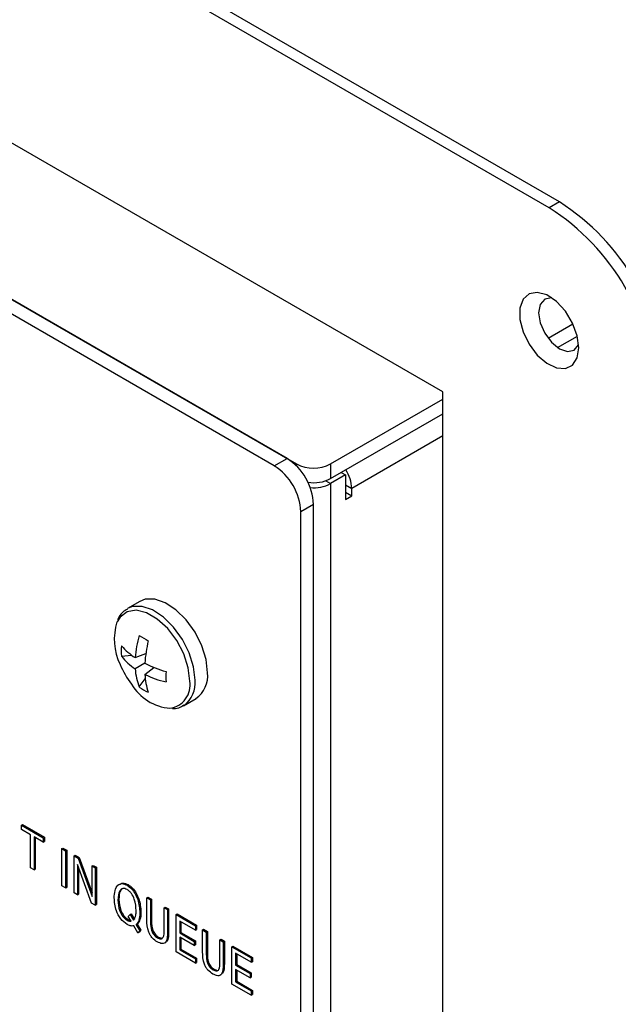
# Model space of a CAD drawing. Units: inches. Extents: x 0.3 to 21.8, y 0.2 to 16.9.
# Drawn here: x 19.1 to 19.7, y 10.4 to 11.5 of the extents above; entities that cross this region are included whole.
import ezdxf

# ---------------------------------------------------------------- set-up
doc = ezdxf.new("R2010")
doc.units = ezdxf.units.IN
doc.header["$MEASUREMENT"] = 0
doc.dimstyles.new('SLDDIMSTYLE0', dxfattribs={"dimtxt": 0.18, "dimasz": 0.13, "dimexe": 0, "dimexo": 0.0625, "dimgap": 0, "dimtad": 0, "dimtih": 1, "dimtoh": 1, "dimdec": 0, "dimrnd": 1e-09, "dimzin": 0, "dimdsep": 46, "dimtxsty": 'Standard', "dimsah": 1, "dimcen": 0.09, "dimadec": 0, "dimazin": 0, "dimtfac": 0.13, "dimtdec": 0, "dimtofl": 0, "dimtmove": 0, "dimatfit": 3, "dimfxl": 1, "dimfrac": 2, "dimtolj": 1, "dimtzin": 0, "dimarcsym": 0})

msp = doc.modelspace()

# ---------------------------------------------------------------- linework, layer by layer
at = {"color": 7, "linetype": 'Continuous', "lineweight": 25}
for p, q in [((19.6677, 11.3336), (16.2942, 13.281)), ((19.6563, 11.327), (16.2829, 13.2745)), ((19.5385, 11.1229), (16.4007, 12.9343)), ((16.2909, 12.8243), (19.3763, 11.0432)), ((19.3657, 11.0493), (16.3015, 12.8182)), ((19.3515, 11.0411), (16.2874, 12.81)), ((19.6677, 11.3336), (19.6563, 11.327)), ((19.6551, 11.1824), (19.6827, 11.1983)), ((19.6656, 11.1721), (19.6876, 11.1848)), ((19.5385, 8.6569), (19.5385, 11.1229)), ((19.414, 11.0432), (19.5385, 11.1151)), ((19.414, 11.0269), (19.5385, 11.0987)), ((19.3515, 11.0411), (19.3657, 11.0493)), ((19.414, 11.0432), (19.414, 11.0269)), ((19.4258, 11.0337), (19.4305, 11.0309)), ((19.4305, 11.0309), (19.414, 11.0214)), ((19.4305, 11.0309), (19.4305, 11.0037)), ((19.414, 11.0214), (19.414, 6.1657)), ((19.4305, 11.0119), (19.4376, 11.0078)), ((19.4376, 11.0078), (19.4376, 11.016)), ((19.4305, 11.0037), (19.4376, 11.0078)), ((19.3951, 10.9983), (19.381, 10.9901)), ((19.381, 6.1589), (19.381, 10.9901)), ((19.3951, 6.1671), (19.3951, 10.9983)), ((19.2026, 10.8908), (19.1887, 10.8828)), ((19.1822, 10.83), (19.1933, 10.8313)), ((19.1973, 10.8285), (19.2092, 10.8332)), ((19.2081, 10.8222), (19.1973, 10.816)), ((19.2081, 10.8098), (19.2182, 10.8177)), ((19.2019, 10.796), (19.2086, 10.8049)), ((19.2508, 10.7751), (19.2648, 10.7832)), ((19.0712, 10.6427), (19.0724, 10.6434)), ((19.0712, 10.638), (19.0712, 10.6427)), ((19.0712, 10.6427), (19.0955, 10.6287)), ((19.0724, 10.6434), (19.0967, 10.6294)), ((19.0813, 10.6321), (19.0712, 10.638)), ((19.0813, 10.5956), (19.0813, 10.6321)), ((19.0955, 10.6239), (19.0854, 10.6298)), ((19.0854, 10.6298), (19.0854, 10.5932)), ((19.0866, 10.6291), (19.0866, 10.5939)), ((19.0955, 10.6287), (19.0967, 10.6294)), ((19.0955, 10.6287), (19.0955, 10.6239)), ((19.0967, 10.6294), (19.0967, 10.6246)), ((19.0955, 10.6239), (19.0967, 10.6246)), ((19.116, 10.6168), (19.1172, 10.6175)), ((19.116, 10.5756), (19.116, 10.6168)), ((19.116, 10.6168), (19.1202, 10.6145)), ((19.1172, 10.6175), (19.1214, 10.6151)), ((19.1202, 10.6145), (19.1214, 10.6151)), ((19.1202, 10.6145), (19.1202, 10.5732)), ((19.1214, 10.6151), (19.1214, 10.5739)), ((19.1298, 10.6089), (19.1309, 10.6096)), ((19.1298, 10.5677), (19.1298, 10.6089)), ((19.1298, 10.6089), (19.1343, 10.6063)), ((19.1309, 10.6096), (19.1354, 10.607)), ((19.1343, 10.6063), (19.1354, 10.607)), ((19.1354, 10.607), (19.1495, 10.5677)), ((19.1491, 10.5565), (19.1334, 10.5992)), ((19.1334, 10.5992), (19.1334, 10.5655)), ((19.1343, 10.6063), (19.1495, 10.5638)), ((19.1346, 10.596), (19.1346, 10.5662)), ((19.1495, 10.5976), (19.1506, 10.5982)), ((19.1495, 10.5638), (19.1495, 10.5976)), ((19.1495, 10.5976), (19.1531, 10.5954)), ((19.1506, 10.5982), (19.1543, 10.5961)), ((19.1531, 10.5954), (19.1543, 10.5961)), ((19.1543, 10.5961), (19.1543, 10.5548)), ((19.0854, 10.5932), (19.0813, 10.5956)), ((19.0854, 10.5932), (19.0866, 10.5939)), ((19.1531, 10.5954), (19.1531, 10.5542)), ((19.1202, 10.5732), (19.116, 10.5756)), ((19.1883, 10.5762), (19.1895, 10.5769)), ((19.1202, 10.5732), (19.1214, 10.5739)), ((19.1334, 10.5655), (19.1298, 10.5677)), ((19.1334, 10.5655), (19.1346, 10.5662)), ((19.1531, 10.5542), (19.1491, 10.5565)), ((19.1531, 10.5542), (19.1543, 10.5548)), ((19.1782, 10.5598), (19.1794, 10.5605)), ((19.2103, 10.5624), (19.2115, 10.5631)), ((19.2103, 10.5381), (19.2103, 10.5624)), ((19.2103, 10.5624), (19.2144, 10.5601)), ((19.2115, 10.5631), (19.2156, 10.5607)), ((19.2144, 10.5601), (19.2156, 10.5607)), ((19.2144, 10.5601), (19.2144, 10.5353)), ((19.2156, 10.5607), (19.2156, 10.536)), ((19.1897, 10.5417), (19.1918, 10.5438)), ((19.1928, 10.5364), (19.1897, 10.5417)), ((19.1918, 10.5438), (19.193, 10.5445)), ((19.1918, 10.5438), (19.1955, 10.5376)), ((19.193, 10.5445), (19.1967, 10.5383)), ((19.2025, 10.5457), (19.2037, 10.5464)), ((19.2295, 10.5513), (19.2307, 10.552)), ((19.2295, 10.5266), (19.2295, 10.5513)), ((19.2295, 10.5513), (19.2332, 10.5492)), ((19.2307, 10.552), (19.2344, 10.5499)), ((19.2332, 10.5492), (19.2344, 10.5499)), ((19.2332, 10.5492), (19.2332, 10.5248)), ((19.2344, 10.5499), (19.2344, 10.5255)), ((19.2428, 10.5437), (19.244, 10.5444)), ((19.2428, 10.5024), (19.2428, 10.5437)), ((19.2428, 10.5437), (19.2643, 10.5313)), ((19.244, 10.5444), (19.2655, 10.5319)), ((19.1883, 10.5375), (19.1895, 10.5382)), ((19.1955, 10.5376), (19.1958, 10.5379)), ((19.2004, 10.5235), (19.1959, 10.5312)), ((19.1984, 10.5325), (19.1996, 10.5332)), ((19.1986, 10.5327), (19.1984, 10.5325)), ((19.1984, 10.5325), (19.2025, 10.5256)), ((19.1986, 10.5327), (19.1998, 10.5334)), ((19.1998, 10.5334), (19.1996, 10.5332)), ((19.1996, 10.5332), (19.2037, 10.5263)), ((19.2144, 10.5353), (19.2156, 10.536)), ((19.2643, 10.5265), (19.2469, 10.5365)), ((19.2469, 10.5365), (19.2469, 10.5233)), ((19.2481, 10.5359), (19.2481, 10.524)), ((19.2643, 10.5313), (19.2655, 10.5319)), ((19.2643, 10.5313), (19.2643, 10.5265)), ((19.2655, 10.5319), (19.2655, 10.5272)), ((19.2025, 10.5256), (19.2004, 10.5235)), ((19.2004, 10.5235), (19.2016, 10.5242)), ((19.2037, 10.5263), (19.2016, 10.5242)), ((19.2025, 10.5256), (19.2037, 10.5263)), ((19.2332, 10.5248), (19.2344, 10.5255)), ((19.2469, 10.5233), (19.2481, 10.524)), ((19.2469, 10.5233), (19.2629, 10.514)), ((19.2481, 10.524), (19.2641, 10.5147)), ((19.2643, 10.5265), (19.2655, 10.5272)), ((19.2721, 10.5268), (19.2732, 10.5275)), ((19.2721, 10.5024), (19.2721, 10.5268)), ((19.2721, 10.5268), (19.2762, 10.5244)), ((19.2732, 10.5275), (19.2774, 10.5251)), ((19.2762, 10.5244), (19.2774, 10.5251)), ((19.2762, 10.5244), (19.2762, 10.4996)), ((19.2774, 10.5251), (19.2774, 10.5003)), ((19.222, 10.5181), (19.2231, 10.5188)), ((19.2231, 10.5188), (19.2268, 10.5176)), ((19.2629, 10.5093), (19.2469, 10.5185)), ((19.2469, 10.5185), (19.2469, 10.5048)), ((19.2481, 10.5179), (19.2481, 10.5055)), ((19.2629, 10.514), (19.2641, 10.5147)), ((19.2629, 10.514), (19.2629, 10.5093)), ((19.2629, 10.5093), (19.2641, 10.51)), ((19.2641, 10.5147), (19.2641, 10.51)), ((19.2913, 10.5157), (19.2925, 10.5163)), ((19.2913, 10.4909), (19.2913, 10.5157)), ((19.2913, 10.5157), (19.295, 10.5136)), ((19.2925, 10.5163), (19.2962, 10.5142)), ((19.295, 10.5136), (19.2962, 10.5142)), ((19.295, 10.5136), (19.295, 10.4892)), ((19.2962, 10.5142), (19.2962, 10.4899)), ((19.3046, 10.508), (19.3057, 10.5087)), ((19.3057, 10.5087), (19.3273, 10.4963)), ((19.2643, 10.49), (19.2428, 10.5024)), ((19.2469, 10.5048), (19.2481, 10.5055)), ((19.2469, 10.5048), (19.2643, 10.4947)), ((19.2481, 10.5055), (19.2655, 10.4954)), ((19.2762, 10.4996), (19.2774, 10.5003)), ((19.3046, 10.4667), (19.3046, 10.508)), ((19.3046, 10.508), (19.3261, 10.4956)), ((19.3261, 10.4908), (19.3087, 10.5009)), ((19.3087, 10.5009), (19.3087, 10.4876)), ((19.3099, 10.5002), (19.3099, 10.4883)), ((19.2643, 10.4947), (19.2655, 10.4954)), ((19.2643, 10.4947), (19.2643, 10.49)), ((19.2643, 10.49), (19.2655, 10.4906)), ((19.2655, 10.4954), (19.2655, 10.4906)), ((19.295, 10.4892), (19.2962, 10.4899)), ((19.3087, 10.4876), (19.3099, 10.4883)), ((19.3087, 10.4876), (19.3247, 10.4784)), ((19.3099, 10.4883), (19.3259, 10.4791)), ((19.3261, 10.4956), (19.3273, 10.4963)), ((19.3261, 10.4956), (19.3261, 10.4908)), ((19.3261, 10.4908), (19.3273, 10.4915)), ((19.3273, 10.4963), (19.3273, 10.4915)), ((19.2838, 10.4825), (19.2849, 10.4831)), ((19.2849, 10.4831), (19.2886, 10.4819)), ((19.3247, 10.4736), (19.3087, 10.4829)), ((19.3087, 10.4829), (19.3087, 10.4691)), ((19.3099, 10.4822), (19.3099, 10.4698)), ((19.3247, 10.4784), (19.3259, 10.4791)), ((19.3247, 10.4784), (19.3247, 10.4736)), ((19.3259, 10.4791), (19.3259, 10.4743)), ((19.3261, 10.4543), (19.3046, 10.4667)), ((19.3087, 10.4691), (19.3099, 10.4698)), ((19.3087, 10.4691), (19.3261, 10.4591)), ((19.3099, 10.4698), (19.3273, 10.4597)), ((19.3247, 10.4736), (19.3259, 10.4743)), ((19.3261, 10.4591), (19.3273, 10.4597)), ((19.3261, 10.4591), (19.3261, 10.4543)), ((19.3261, 10.4543), (19.3273, 10.455)), ((19.3273, 10.4597), (19.3273, 10.455))]:
    msp.add_line(p, q, dxfattribs=at)
at = {"color": 8, "linetype": 'Continuous', "lineweight": 25}
for p, q in [((19.5385, 11.0742), (19.4376, 11.016)), ((19.3763, 11.0409), (19.3763, 11.0432)), ((19.4087, 11.0245), (19.414, 11.0214)), ((19.4305, 11.02), (19.4376, 11.016))]:
    msp.add_line(p, q, dxfattribs=at)
at = {"color": 7, "linetype": 'Continuous', "lineweight": 25, "flags": 128}
for points in [[(19.6892, 11.172), (19.6874, 11.1853), (19.6823, 11.1993), (19.6743, 11.2123), (19.6644, 11.2231), (19.6536, 11.2304), (19.6431, 11.2333), (19.6341, 11.2317), (19.6274, 11.2257), (19.6239, 11.2159), (19.6239, 11.2034), (19.6274, 11.1896), (19.6341, 11.1759), (19.6431, 11.1638), (19.6536, 11.1547), (19.6644, 11.1495), (19.6743, 11.1488), (19.6823, 11.1526), (19.6874, 11.1607), (19.6892, 11.172)], [(19.6592, 11.2271), (19.6588, 11.2272), (19.6514, 11.2257), (19.6464, 11.22), (19.6446, 11.2108), (19.6464, 11.1996), (19.6514, 11.1881), (19.6588, 11.178), (19.6677, 11.1709), (19.6765, 11.1678), (19.684, 11.1693), (19.689, 11.175), (19.6891, 11.1753)], [(19.2776, 10.8116), (19.276, 10.8263), (19.2712, 10.8417), (19.2637, 10.8568), (19.2539, 10.8704), (19.2426, 10.8815), (19.2307, 10.8894), (19.219, 10.8933), (19.2083, 10.8931), (19.2026, 10.8908)]]:
    msp.add_lwpolyline(points, dxfattribs=at)
at = {"color": 8, "linetype": 'Continuous', "lineweight": 25, "flags": 128}
for points in [[(19.2579, 10.8025), (19.2562, 10.8172), (19.2513, 10.8326), (19.2434, 10.8475), (19.2334, 10.8608), (19.2219, 10.8713), (19.21, 10.8782), (19.1985, 10.881), (19.1884, 10.8793), (19.1806, 10.8734), (19.1772, 10.868)], [(19.2637, 10.8036), (19.2621, 10.8182), (19.2573, 10.8337), (19.2498, 10.8487), (19.24, 10.8624), (19.2287, 10.8735), (19.2167, 10.8813), (19.205, 10.8853), (19.1944, 10.8851), (19.1887, 10.8828)]]:
    msp.add_lwpolyline(points, dxfattribs=at)
at = {"color": 7, "linetype": 'Continuous', "lineweight": 25}
for centre, radius, start, end in [((19.5307, 11.1184), 0.255, 2.4763, 57.5237), ((19.5194, 11.1119), 0.255, 2.4763, 57.5237), ((19.3312, 10.9954), 0.064, 2.6055, 57.3945), ((19.317, 10.9872), 0.064, 2.6055, 57.3945), ((19.3951, 11.0796), 0.041, 242.6097, 297.3903), ((19.3975, 11.0142), 0.0401, 2.4549, 33.8554), ((19.3952, 11.0632), 0.0409, 261.1698, 297.336), ((19.3955, 11.0566), 0.0398, 264.0938, 297.718), ((19.2379, 10.8487), 0.0637, 162.373, 205.8165), ((19.3119, 10.82), 0.1149, 163.3365, 175.7659), ((19.4848, 11.3314), 0.5559, 239.4031, 240.6023), ((19.3483, 10.8135), 0.1405, 166.1449, 176.4211), ((19.2466, 10.8358), 0.0647, 174.8401, 185.1599), ((19.2359, 10.8881), 0.071, 220.9187, 237.1335), ((19.2334, 10.8703), 0.0651, 218.2432, 236.4131), ((19.274, 10.8603), 0.1013, 202.8429, 217.1517), ((19.2623, 10.8201), 0.0651, 183.5897, 201.7582), ((19.2706, 10.948), 0.1405, 243.5816, 253.8569), ((19.279, 10.8134), 0.071, 182.8695, 199.0832), ((19.2581, 10.9133), 0.1149, 244.2369, 256.6658), ((19.7871, 10.8073), 0.5556, 179.4001, 180.5999), ((19.2468, 10.8084), 0.031, 305.3793, 5.9329), ((19.2403, 10.8272), 0.0549, 210.8954, 265.4516), ((19.2391, 10.8488), 0.0647, 234.8425, 245.1629)]:
    msp.add_arc(centre, radius, start, end, dxfattribs=at)
at = {"color": 8, "linetype": 'Continuous', "lineweight": 25}
for centre, radius, start, end in [((19.2326, 10.8004), 0.0313, 307.0113, 5.7824), ((19.2326, 10.798), 0.0257, 277.4143, 9.9828)]:
    msp.add_arc(centre, radius, start, end, dxfattribs=at)
at = {"color": 7, "linetype": 'Continuous', "lineweight": 25}
for points, knots in [([(19.1889, 10.8823), (19.187, 10.8813), (19.1821, 10.8787), (19.1794, 10.8736), (19.1776, 10.8704)], [0, 0, 0, 0, 0.3875403, 1, 1, 1, 1]), ([(19.2386, 10.772), (19.241, 10.7721), (19.2457, 10.7722), (19.2495, 10.7748), (19.2513, 10.776)], [0, 0, 0, 0, 0.514521, 1, 1, 1, 1]), ([(19.1741, 10.5622), (19.1743, 10.565), (19.1745, 10.5706), (19.1775, 10.5763), (19.1824, 10.5788), (19.1863, 10.5771), (19.1883, 10.5762)], [0, 0, 0, 0, 0.281013, 0.560984, 0.780583, 1, 1, 1, 1]), ([(19.1797, 10.5769), (19.181, 10.5778), (19.1836, 10.5795), (19.1875, 10.5778), (19.1895, 10.5769)], [0, 0, 0, 0, 0.482639, 1, 1, 1, 1]), ([(19.1883, 10.5762), (19.19, 10.575), (19.1933, 10.5727), (19.1975, 10.5668), (19.2017, 10.5574), (19.2022, 10.5505), (19.2025, 10.5457)], [0, 0, 0, 0, 0.186859, 0.373568, 0.56089, 1, 1, 1, 1]), ([(19.1895, 10.5769), (19.1912, 10.5757), (19.1945, 10.5734), (19.1987, 10.5675), (19.2029, 10.5581), (19.2034, 10.5512), (19.2037, 10.5464)], [0, 0, 0, 0, 0.186859, 0.373568, 0.56089, 1, 1, 1, 1]), ([(19.1883, 10.5714), (19.1875, 10.5718), (19.1858, 10.5727), (19.1827, 10.5728), (19.1788, 10.5694), (19.1785, 10.5636), (19.1782, 10.5598)], [0, 0, 0, 0, 0.125658, 0.251214, 0.500759, 1, 1, 1, 1]), ([(19.1826, 10.5716), (19.1822, 10.5713), (19.1795, 10.5695), (19.1795, 10.5646), (19.1794, 10.5605)], [0, 0, 0, 0, 0.154355, 1, 1, 1, 1]), ([(19.1984, 10.5481), (19.1982, 10.5522), (19.1978, 10.5584), (19.194, 10.5662), (19.1909, 10.5698), (19.1892, 10.5709), (19.1883, 10.5714)], [0, 0, 0, 0, 0.499235, 0.7488, 0.874349, 1, 1, 1, 1]), ([(19.1883, 10.5328), (19.1859, 10.5346), (19.181, 10.5383), (19.1751, 10.55), (19.1745, 10.5575), (19.1741, 10.5622)], [0, 0, 0, 0, 0.279335, 0.559622, 1, 1, 1, 1]), ([(19.1782, 10.5598), (19.1785, 10.5558), (19.1789, 10.5499), (19.1834, 10.5412), (19.1867, 10.5387), (19.1883, 10.5375)], [0, 0, 0, 0, 0.5000279, 0.7503034, 1, 1, 1, 1]), ([(19.1794, 10.5605), (19.1797, 10.5565), (19.18, 10.5506), (19.1846, 10.5419), (19.1879, 10.5394), (19.1895, 10.5382)], [0, 0, 0, 0, 0.500028, 0.750303, 1, 1, 1, 1]), ([(19.1958, 10.5379), (19.1967, 10.5394), (19.1983, 10.5422), (19.1984, 10.5463), (19.1984, 10.5481)], [0, 0, 0, 0, 0.55852, 1, 1, 1, 1]), ([(19.2025, 10.5457), (19.2024, 10.5427), (19.2022, 10.5374), (19.1997, 10.5341), (19.1986, 10.5327)], [0, 0, 0, 0, 0.560307, 1, 1, 1, 1]), ([(19.2037, 10.5464), (19.2036, 10.5434), (19.2034, 10.5381), (19.2009, 10.5348), (19.1998, 10.5334)], [0, 0, 0, 0, 0.560307, 1, 1, 1, 1]), ([(19.1883, 10.5375), (19.1892, 10.5371), (19.1908, 10.5363), (19.1922, 10.5364), (19.1928, 10.5364)], [0, 0, 0, 0, 0.559935, 1, 1, 1, 1]), ([(19.1959, 10.5312), (19.1946, 10.531), (19.1922, 10.5308), (19.1895, 10.5322), (19.1883, 10.5328)], [0, 0, 0, 0, 0.559106, 1, 1, 1, 1]), ([(19.1895, 10.5382), (19.1904, 10.5377), (19.1914, 10.5372), (19.1923, 10.5372), (19.1924, 10.5372)], [0, 0, 0, 0, 0.897952, 1, 1, 1, 1]), ([(19.2217, 10.5135), (19.2199, 10.5147), (19.2171, 10.5166), (19.2139, 10.5208), (19.2106, 10.528), (19.2104, 10.5336), (19.2103, 10.5381)], [0, 0, 0, 0, 0.25008, 0.37552, 0.500981, 1, 1, 1, 1]), ([(19.2144, 10.5353), (19.2145, 10.5322), (19.2145, 10.5284), (19.2166, 10.5234), (19.2187, 10.5203), (19.2207, 10.519), (19.222, 10.5181)], [0, 0, 0, 0, 0.499782, 0.625192, 0.750503, 1, 1, 1, 1]), ([(19.2156, 10.536), (19.2156, 10.5329), (19.2157, 10.5291), (19.2178, 10.5241), (19.2199, 10.521), (19.2218, 10.5197), (19.2231, 10.5188)], [0, 0, 0, 0, 0.499782, 0.625192, 0.750503, 1, 1, 1, 1]), ([(19.2332, 10.5248), (19.2331, 10.5205), (19.233, 10.515), (19.2296, 10.5117), (19.2264, 10.5112), (19.2236, 10.5126), (19.2217, 10.5135)], [0, 0, 0, 0, 0.4988934, 0.6243654, 0.7498401, 1, 1, 1, 1]), ([(19.222, 10.5181), (19.2233, 10.5175), (19.2252, 10.5166), (19.2273, 10.5172), (19.2294, 10.5198), (19.2295, 10.5236), (19.2295, 10.5266)], [0, 0, 0, 0, 0.249505, 0.374783, 0.500232, 1, 1, 1, 1]), ([(19.2344, 10.5255), (19.2344, 10.5209), (19.2345, 10.516), (19.232, 10.5138), (19.2319, 10.5137)], [0, 0, 0, 0, 0.928491, 1, 1, 1, 1]), ([(19.2835, 10.4778), (19.2816, 10.4791), (19.2788, 10.4809), (19.2757, 10.4851), (19.2723, 10.4923), (19.2722, 10.4979), (19.2721, 10.5024)], [0, 0, 0, 0, 0.25008, 0.37552, 0.500981, 1, 1, 1, 1]), ([(19.2762, 10.4996), (19.2763, 10.4966), (19.2763, 10.4927), (19.2784, 10.4877), (19.2805, 10.4847), (19.2824, 10.4833), (19.2838, 10.4825)], [0, 0, 0, 0, 0.4997823, 0.6251925, 0.750503, 1, 1, 1, 1]), ([(19.2774, 10.5003), (19.2774, 10.4973), (19.2775, 10.4934), (19.2796, 10.4884), (19.2817, 10.4853), (19.2836, 10.484), (19.2849, 10.4831)], [0, 0, 0, 0, 0.4997823, 0.6251925, 0.750503, 1, 1, 1, 1]), ([(19.295, 10.4892), (19.2949, 10.4848), (19.2947, 10.4794), (19.2914, 10.476), (19.2882, 10.4755), (19.2854, 10.4769), (19.2835, 10.4778)], [0, 0, 0, 0, 0.498893, 0.624365, 0.74984, 1, 1, 1, 1]), ([(19.2838, 10.4825), (19.2851, 10.4818), (19.287, 10.4809), (19.2891, 10.4815), (19.2912, 10.4842), (19.2913, 10.4879), (19.2913, 10.4909)], [0, 0, 0, 0, 0.249505, 0.374783, 0.500232, 1, 1, 1, 1]), ([(19.2962, 10.4899), (19.2962, 10.4853), (19.2963, 10.4803), (19.2938, 10.4782), (19.2936, 10.478)], [0, 0, 0, 0, 0.928491, 1, 1, 1, 1])]:
    msp.add_open_spline(points, degree=3, knots=knots, dxfattribs=at)

# ---------------------------------------------------------------- leaders
at = {"color": 176, "linetype": 'Continuous', "lineweight": 0}
msp.add_leader([(19.9388, 10.6998), (19.3465, 13.3627), (19.5965, 13.3627)], dimstyle='SLDDIMSTYLE0', dxfattribs=at)

doc.saveas('drawing.dxf')
